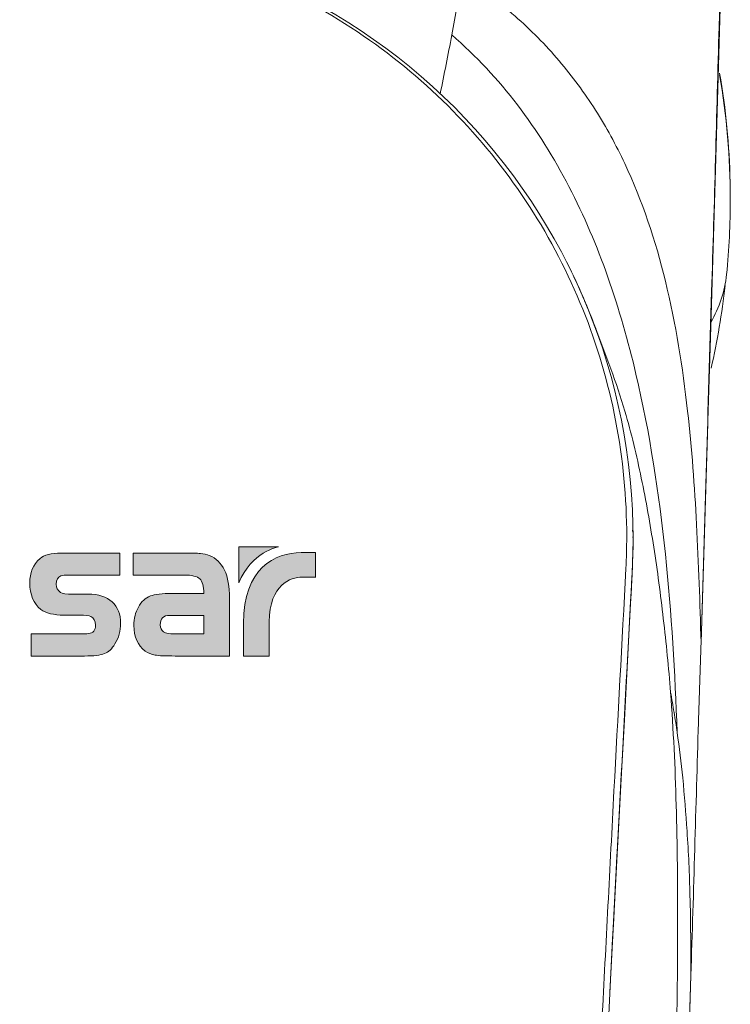
# Model space of a CAD drawing. Units: inches. Extents: x -1295 to 1505, y -1831 to 2129.
# Drawn here: x -661 to -637, y 1368 to 1401 of the extents above; entities that cross this region are included whole.
import ezdxf

# ---------------------------------------------------------------- set-up
doc = ezdxf.new("R2010")
doc.units = ezdxf.units.IN
doc.header["$MEASUREMENT"] = 0

# ---------------------------------------------------------------- blocks, each defined once
blk = doc.blocks.new('block 2663')
at = {"layer": 'Defpoints', "color": 7, "lineweight": 9}
blk.add_lwpolyline([(-640.562, 1383.41), (-640.558, 1383.513)], dxfattribs=at)
blk = doc.blocks.new('block 2664')
at = {"layer": 'Defpoints', "color": 7, "lineweight": 9}
blk.add_lwpolyline([(-640.558, 1383.513), (-640.555, 1383.692)], dxfattribs=at)
blk = doc.blocks.new('block 2665')
at = {"layer": 'Defpoints', "color": 7, "lineweight": 9}
blk.add_lwpolyline([(-638.615, 1369.34), (-638.615, 1369.335)], dxfattribs=at)
blk = doc.blocks.new('block 2666')
at = {"layer": 'Defpoints', "color": 7, "lineweight": 9}
blk.add_lwpolyline([(-640.555, 1384.078), (-640.555, 1384.026)], dxfattribs=at)
blk = doc.blocks.new('block 2667')
at = {"layer": 'Defpoints', "color": 7, "lineweight": 9}
blk.add_lwpolyline([(-640.558, 1384.274), (-640.555, 1384.236)], dxfattribs=at)
blk = doc.blocks.new('block 2668')
at = {"layer": 'Defpoints', "color": 7, "lineweight": 9}
blk.add_lwpolyline([(-640.555, 1384.078), (-640.558, 1384.026)], dxfattribs=at)
blk = doc.blocks.new('block 2686')
at = {"layer": 'Defpoints', "color": 7, "lineweight": 9}
blk.add_lwpolyline([(-638.615, 1369.34), (-639.283, 1347.35)], dxfattribs=at)
blk = doc.blocks.new('block 2689')
at = {"layer": 'Defpoints', "color": 7, "lineweight": 9}
blk.add_lwpolyline([(-638.273, 1380.497), (-638.112, 1385.83), (-637.949, 1391.099), (-637.793, 1396.369), (-637.527, 1405.276)], dxfattribs=at)
blk = doc.blocks.new('block 2690')
at = {"layer": 'Defpoints', "color": 7, "lineweight": 9}
blk.add_lwpolyline([(-639.283, 1347.349), (-638.8, 1363.283), (-638.615, 1369.335)], dxfattribs=at)
blk = doc.blocks.new('block 2692')
at = {"layer": 'Defpoints', "color": 7, "lineweight": 9}
blk.add_lwpolyline([(-640.568, 1383.311), (-640.562, 1383.41)], dxfattribs=at)
blk = doc.blocks.new('block 2696')
at = {"layer": 'Defpoints', "color": 7, "lineweight": 9}
blk.add_lwpolyline([(-640.584, 1382.869), (-641.331, 1368.777)], dxfattribs=at)
blk = doc.blocks.new('block 2697')
at = {"layer": 'Defpoints', "color": 7, "lineweight": 9}
blk.add_lwpolyline([(-640.971, 1375.551), (-641.14, 1372.442)], dxfattribs=at)
blk = doc.blocks.new('block 2700')
at = {"layer": 'Defpoints', "color": 7, "lineweight": 9}
blk.add_lwpolyline([(-641.14, 1372.442), (-641.331, 1368.777)], dxfattribs=at)
blk = doc.blocks.new('block 2702')
at = {"layer": 'Defpoints', "color": 7, "lineweight": 9}
blk.add_lwpolyline([(-640.587, 1382.759), (-640.58, 1382.91)], dxfattribs=at)
blk = doc.blocks.new('block 2704')
at = {"layer": 'Defpoints', "color": 7, "lineweight": 9}
blk.add_lwpolyline([(-640.58, 1382.91), (-640.574, 1383.065)], dxfattribs=at)
blk = doc.blocks.new('block 2705')
at = {"layer": 'Defpoints', "color": 7, "lineweight": 9}
blk.add_lwpolyline([(-640.574, 1383.065), (-640.568, 1383.213)], dxfattribs=at)
blk = doc.blocks.new('block 2706')
at = {"layer": 'Defpoints', "color": 7, "lineweight": 9}
blk.add_lwpolyline([(-640.568, 1383.213), (-640.568, 1383.311)], dxfattribs=at)
blk = doc.blocks.new('block 2709')
at = {"layer": 'Defpoints', "color": 7, "lineweight": 9}
blk.add_lwpolyline([(-640.686, 1380.971), (-640.846, 1377.915), (-640.971, 1375.551)], dxfattribs=at)
blk = doc.blocks.new('block 2712')
at = {"layer": 'Defpoints', "color": 7, "lineweight": 9}
blk.add_lwpolyline([(-640.574, 1384.274), (-640.568, 1384.236)], dxfattribs=at)
blk = doc.blocks.new('block 2717')
at = {"layer": 'Defpoints', "color": 7, "lineweight": 9}
blk.add_lwpolyline([(-640.611, 1382.327), (-640.603, 1382.516)], dxfattribs=at)
blk = doc.blocks.new('block 2718')
at = {"layer": 'Defpoints', "color": 7, "lineweight": 9}
blk.add_lwpolyline([(-640.603, 1382.516), (-640.587, 1382.759)], dxfattribs=at)
blk = doc.blocks.new('block 2720')
at = {"layer": 'Defpoints', "color": 7, "lineweight": 9}
blk.add_lwpolyline([(-640.611, 1382.384), (-640.611, 1382.327)], dxfattribs=at)
blk = doc.blocks.new('block 2725')
at = {"layer": 'Defpoints', "color": 7, "lineweight": 9}
blk.add_lwpolyline([(-640.611, 1382.327), (-640.657, 1381.471), (-640.686, 1380.971)], dxfattribs=at)
blk = doc.blocks.new('block 2749')
at = {"layer": 'Defpoints', "color": 7, "lineweight": 9}
blk.add_open_spline([(-639.297, 1378.833), (-639.252, 1378.608), (-639.216, 1378.385), (-639.179, 1378.161), (-639.141, 1377.935), (-639.104, 1377.711), (-639.074, 1377.49)], degree=3, knots=[0, 0, 0, 0, 1, 1, 1, 2, 2, 2, 2], dxfattribs=at)
blk = doc.blocks.new('block 2750')
at = {"layer": 'Defpoints', "color": 7, "lineweight": 9}
blk.add_open_spline([(-641.841, 1391.117), (-641.66, 1390.639), (-641.475, 1390.166), (-641.3, 1389.687), (-641.127, 1389.216), (-640.971, 1388.74), (-640.828, 1388.264)], degree=3, knots=[0, 0, 0, 0, 1, 1, 1, 2, 2, 2, 2], dxfattribs=at)
blk = doc.blocks.new('block 2751')
at = {"layer": 'Defpoints', "color": 7, "lineweight": 9}
blk.add_open_spline([(-640.828, 1388.264), (-640.611, 1387.523), (-640.434, 1386.773), (-640.277, 1386.02), (-640.12, 1385.254), (-639.983, 1384.478), (-639.861, 1383.705), (-639.736, 1382.91), (-639.631, 1382.11), (-639.539, 1381.306), (-639.44, 1380.483), (-639.362, 1379.657), (-639.297, 1378.833)], degree=3, knots=[0, 0, 0, 0, 1, 1, 1, 2, 2, 2, 3, 3, 3, 4, 4, 4, 4], dxfattribs=at)
blk = doc.blocks.new('block 2752')
at = {"layer": 'Defpoints', "color": 7, "lineweight": 9}
blk.add_open_spline([(-639.297, 1378.833), (-639.203, 1377.575), (-639.141, 1376.31), (-639.108, 1375.047), (-639.067, 1373.699), (-639.058, 1372.351), (-639.062, 1370.999), (-639.062, 1369.466), (-639.08, 1367.931), (-639.112, 1366.398), (-639.148, 1364.868), (-639.192, 1363.332), (-639.247, 1361.796), (-639.283, 1360.567), (-639.334, 1359.335), (-639.377, 1358.101), (-639.414, 1357.011), (-639.452, 1355.92), (-639.482, 1354.83), (-639.546, 1352.697), (-639.6, 1350.566), (-639.664, 1348.436)], degree=3, knots=[0, 0, 0, 0, 1, 1, 1, 2, 2, 2, 3, 3, 3, 4, 4, 4, 5, 5, 5, 6, 6, 6, 7, 7, 7, 7], dxfattribs=at)
blk = doc.blocks.new('block 2753')
at = {"layer": 'Defpoints', "color": 7, "lineweight": 9}
blk.add_open_spline([(-646.634, 1400.886), (-645.821, 1400.184), (-645.083, 1399.393), (-644.433, 1398.537), (-643.774, 1397.68), (-643.205, 1396.759), (-642.705, 1395.801), (-642.198, 1394.82), (-641.767, 1393.801), (-641.399, 1392.764), (-641.027, 1391.699), (-640.717, 1390.612), (-640.456, 1389.507)], degree=3, knots=[0, 0, 0, 0, 1, 1, 1, 2, 2, 2, 3, 3, 3, 4, 4, 4, 4], dxfattribs=at)
blk = doc.blocks.new('block 2754')
at = {"layer": 'Defpoints', "color": 7, "lineweight": 9}
blk.add_open_spline([(-638.615, 1369.34), (-638.615, 1370.232), (-638.621, 1371.121), (-638.645, 1372.014), (-638.663, 1372.737), (-638.695, 1373.458), (-638.744, 1374.176), (-638.781, 1374.774), (-638.832, 1375.37), (-638.887, 1375.961), (-638.944, 1376.473), (-639.005, 1376.984), (-639.074, 1377.49)], degree=3, knots=[0, 0, 0, 0, 1, 1, 1, 2, 2, 2, 3, 3, 3, 4, 4, 4, 4], dxfattribs=at)
blk = doc.blocks.new('block 2755')
at = {"layer": 'Defpoints', "color": 7, "lineweight": 9}
blk.add_open_spline([(-639.074, 1377.49), (-639.148, 1379.486), (-639.264, 1381.476), (-639.47, 1383.464), (-639.682, 1385.496), (-639.991, 1387.523), (-640.456, 1389.507)], degree=3, knots=[0, 0, 0, 0, 1, 1, 1, 2, 2, 2, 2], dxfattribs=at)
blk = doc.blocks.new('block 2756')
at = {"layer": 'Defpoints', "color": 7, "lineweight": 9}
blk.add_open_spline([(-638.726, 1388.27), (-638.584, 1387.008), (-638.49, 1385.733), (-638.425, 1384.466), (-638.354, 1383.146), (-638.309, 1381.827), (-638.273, 1380.505)], degree=3, knots=[0, 0, 0, 0, 1, 1, 1, 2, 2, 2, 2], dxfattribs=at)
blk = doc.blocks.new('block 2759')
at = {"layer": 'Defpoints', "color": 7, "lineweight": 9}
blk.add_open_spline([(-638.273, 1380.505), (-638.154, 1384.43), (-638.038, 1388.355), (-637.919, 1392.277), (-637.825, 1395.242), (-637.747, 1398.198), (-637.671, 1401.163), (-637.616, 1403.262), (-637.565, 1405.363), (-637.522, 1407.46), (-637.51, 1408.269), (-637.493, 1409.075), (-637.48, 1409.883), (-637.47, 1410.583), (-637.46, 1411.28), (-637.448, 1411.977), (-637.448, 1411.977), (-637.448, 1412.344), (-637.448, 1412.344), (-637.448, 1412.344), (-637.441, 1412.545), (-637.441, 1412.545), (-637.441, 1412.545), (-637.436, 1412.78), (-637.436, 1412.78)], degree=3, knots=[0, 0, 0, 0, 1, 1, 1, 2, 2, 2, 3, 3, 3, 4, 4, 4, 5, 5, 5, 6, 6, 6, 7, 7, 7, 8, 8, 8, 8], dxfattribs=at)
blk = doc.blocks.new('block 2760')
at = {"layer": 'Defpoints', "color": 7, "lineweight": 9}
blk.add_open_spline([(-638.726, 1388.27), (-638.887, 1389.736), (-639.123, 1391.194), (-639.47, 1392.628), (-639.801, 1393.981), (-640.244, 1395.316), (-640.834, 1396.575), (-641.127, 1397.192), (-641.448, 1397.791), (-641.815, 1398.368), (-642.186, 1398.944), (-642.591, 1399.497), (-643.034, 1400.017), (-643.489, 1400.552), (-643.986, 1401.057), (-644.512, 1401.52), (-645.071, 1402.008), (-645.667, 1402.455), (-646.287, 1402.858)], degree=3, knots=[0, 0, 0, 0, 1, 1, 1, 2, 2, 2, 3, 3, 3, 4, 4, 4, 5, 5, 5, 6, 6, 6, 6], dxfattribs=at)
blk = doc.blocks.new('block 2775')
at = {"layer": 'Defpoints', "color": 7, "lineweight": 9}
blk.add_open_spline([(-638.273, 1380.505), (-638.304, 1379.608), (-638.336, 1378.707), (-638.361, 1377.812), (-638.448, 1374.989), (-638.521, 1372.163), (-638.615, 1369.34)], degree=3, knots=[0, 0, 0, 0, 1, 1, 1, 2, 2, 2, 2], dxfattribs=at)
blk = doc.blocks.new('block 2782')
at = {"layer": 'Defpoints', "color": 7, "lineweight": 9}
blk.add_open_spline([(-681.346, 1384.049), (-681.346, 1385.353), (-681.222, 1386.667), (-680.967, 1387.952), (-680.721, 1389.228), (-680.354, 1390.483), (-679.861, 1391.689), (-679.378, 1392.887), (-678.785, 1394.045), (-678.079, 1395.128), (-677.377, 1396.215), (-676.574, 1397.234), (-675.676, 1398.165), (-674.777, 1399.107), (-673.781, 1399.963), (-672.711, 1400.716), (-671.62, 1401.487), (-670.448, 1402.148), (-669.222, 1402.689), (-668.593, 1402.967), (-667.953, 1403.209), (-667.302, 1403.425), (-666.639, 1403.642), (-665.966, 1403.819), (-665.285, 1403.967), (-663.897, 1404.262), (-662.47, 1404.416), (-661.057, 1404.416)], degree=3, knots=[0, 0, 0, 0, 1, 1, 1, 2, 2, 2, 3, 3, 3, 4, 4, 4, 5, 5, 5, 6, 6, 6, 7, 7, 7, 8, 8, 8, 9, 9, 9, 9], dxfattribs=at)
blk = doc.blocks.new('block 2793')
at = {"layer": 'Defpoints', "color": 7, "lineweight": 9}
blk.add_open_spline([(-640.793, 1382.987), (-640.928, 1380.503), (-641.062, 1378.013), (-641.194, 1375.53), (-641.331, 1372.961), (-641.46, 1370.389), (-641.598, 1367.817), (-641.598, 1367.817), (-641.617, 1367.439), (-641.617, 1367.439), (-641.617, 1367.439), (-641.79, 1364.234), (-641.79, 1364.234), (-641.906, 1361.988), (-642.026, 1359.74), (-642.144, 1357.495), (-642.504, 1350.713), (-642.864, 1343.929), (-643.225, 1337.147)], degree=3, knots=[0, 0, 0, 0, 1, 1, 1, 2, 2, 2, 3, 3, 3, 4, 4, 4, 5, 5, 5, 6, 6, 6, 6], dxfattribs=at)
blk = doc.blocks.new('block 2800')
at = {"layer": 'Defpoints', "color": 7, "lineweight": 9}
blk.add_open_spline([(-661.057, 1404.416), (-659.636, 1404.416), (-658.209, 1404.262), (-656.826, 1403.967), (-656.143, 1403.819), (-655.468, 1403.642), (-654.804, 1403.425), (-654.153, 1403.209), (-653.514, 1402.967), (-652.886, 1402.689), (-651.658, 1402.148), (-650.494, 1401.487), (-649.396, 1400.716), (-648.328, 1399.963), (-647.33, 1399.107), (-646.429, 1398.165), (-645.533, 1397.234), (-644.73, 1396.215), (-644.026, 1395.128), (-643.323, 1394.045), (-642.727, 1392.887), (-642.243, 1391.689), (-641.755, 1390.483), (-641.387, 1389.228), (-641.14, 1387.952), (-640.891, 1386.667), (-640.767, 1385.353), (-640.767, 1384.049)], degree=3, knots=[0, 0, 0, 0, 1, 1, 1, 2, 2, 2, 3, 3, 3, 4, 4, 4, 5, 5, 5, 6, 6, 6, 7, 7, 7, 8, 8, 8, 9, 9, 9, 9], dxfattribs=at)
blk = doc.blocks.new('block 2805')
at = {"layer": 'Defpoints', "color": 7, "lineweight": 9}
blk.add_open_spline([(-640.611, 1382.333), (-640.742, 1379.95), (-640.869, 1377.563), (-640.996, 1375.182), (-641.127, 1372.723), (-641.258, 1370.262), (-641.381, 1367.803)], degree=3, knots=[0, 0, 0, 0, 1, 1, 1, 2, 2, 2, 2], dxfattribs=at)
blk = doc.blocks.new('block 2806')
at = {"layer": 'Defpoints', "color": 7, "lineweight": 9}
blk.add_lwpolyline([(-640.587, 1382.798), (-640.611, 1382.384)], dxfattribs=at)
blk = doc.blocks.new('block 2848')
at = {"layer": 'Defpoints', "color": 7, "lineweight": 9}
blk.add_open_spline([(-638.273, 1380.493), (-638.273, 1380.499), (-638.273, 1380.503), (-638.273, 1380.503)], degree=3, dxfattribs=at)
blk = doc.blocks.new('block 2856')
at = {"layer": 'Defpoints', "color": 7, "lineweight": 9}
blk.add_open_spline([(-641.759, 1390.9), (-641.778, 1390.944), (-641.795, 1390.989), (-641.808, 1391.038), (-641.821, 1391.067), (-641.826, 1391.088), (-641.841, 1391.117)], degree=3, knots=[0, 0, 0, 0, 1, 1, 1, 2, 2, 2, 2], dxfattribs=at)
blk = doc.blocks.new('block 2857')
at = {"layer": 'Defpoints', "color": 7, "lineweight": 9}
blk.add_open_spline([(-642.292, 1392.237), (-642.315, 1392.286), (-642.337, 1392.333), (-642.356, 1392.379), (-642.492, 1392.682), (-642.638, 1392.984), (-642.788, 1393.28)], degree=3, knots=[0, 0, 0, 0, 1, 1, 1, 2, 2, 2, 2], dxfattribs=at)
blk = doc.blocks.new('block 2859')
at = {"layer": 'Defpoints', "color": 7, "lineweight": 9}
blk.add_open_spline([(-642.218, 1392.063), (-642.243, 1392.12), (-642.267, 1392.177), (-642.292, 1392.237)], degree=3, dxfattribs=at)
blk = doc.blocks.new('block 2862')
at = {"layer": 'Defpoints', "color": 7, "lineweight": 9}
blk.add_open_spline([(-640.584, 1382.89), (-640.574, 1383.099), (-640.568, 1383.304), (-640.562, 1383.513)], degree=3, dxfattribs=at)
blk = doc.blocks.new('block 2863')
at = {"layer": 'Defpoints', "color": 7, "lineweight": 9}
blk.add_open_spline([(-642.178, 1391.97), (-642.19, 1392.002), (-642.206, 1392.03), (-642.218, 1392.063)], degree=3, dxfattribs=at)
blk = doc.blocks.new('block 2864')
at = {"layer": 'Defpoints', "color": 7, "lineweight": 9}
blk.add_open_spline([(-640.555, 1383.941), (-640.546, 1389.381), (-642.702, 1394.606), (-646.548, 1398.459), (-650.393, 1402.309), (-655.611, 1404.471), (-661.057, 1404.471), (-666.495, 1404.471), (-671.715, 1402.309), (-675.558, 1398.456), (-679.405, 1394.602), (-681.561, 1389.381), (-681.549, 1383.941)], degree=3, knots=[0, 0, 0, 0, 1, 1, 1, 2, 2, 2, 3, 3, 3, 4, 4, 4, 4], dxfattribs=at)
blk = doc.blocks.new('block 2876')
at = {"layer": 'Defpoints', "color": 7, "lineweight": 9}
blk.add_open_spline([(-637.948, 1391.243), (-637.659, 1391.735), (-637.474, 1392.282), (-637.416, 1392.853)], degree=3, dxfattribs=at)
blk = doc.blocks.new('block 2895')
at = {"layer": 'Defpoints', "color": 7, "lineweight": 9}
blk.add_open_spline([(-640.793, 1382.987), (-640.779, 1383.339), (-640.767, 1383.695), (-640.767, 1384.049)], degree=3, dxfattribs=at)
blk = doc.blocks.new('block 2899')
at = {"layer": 'Defpoints', "color": 7, "lineweight": 9}
blk.add_open_spline([(-640.562, 1383.513), (-640.558, 1383.574), (-640.558, 1383.634), (-640.555, 1383.697)], degree=3, dxfattribs=at)
blk = doc.blocks.new('block 2900')
at = {"layer": 'Defpoints', "color": 7, "lineweight": 9}
blk.add_open_spline([(-640.555, 1383.697), (-640.555, 1383.778), (-640.555, 1383.86), (-640.555, 1383.943)], degree=3, dxfattribs=at)
blk = doc.blocks.new('block 2901')
at = {"layer": 'Defpoints', "color": 7, "lineweight": 9}
blk.add_open_spline([(-640.555, 1383.943), (-640.555, 1383.97), (-640.555, 1384), (-640.555, 1384.026)], degree=3, dxfattribs=at)
blk = doc.blocks.new('block 2902')
at = {"layer": 'Defpoints', "color": 7, "lineweight": 9}
blk.add_open_spline([(-640.584, 1382.869), (-640.568, 1383.226), (-640.555, 1383.583), (-640.555, 1383.941)], degree=3, dxfattribs=at)
blk = doc.blocks.new('block 2903')
at = {"layer": 'Defpoints', "color": 7, "lineweight": 9}
blk.add_open_spline([(-640.555, 1384.078), (-640.555, 1384.131), (-640.555, 1384.183), (-640.555, 1384.236)], degree=3, dxfattribs=at)
blk = doc.blocks.new('block 2907')
at = {"layer": 'Defpoints', "color": 7, "lineweight": 9}
blk.add_open_spline([(-641.841, 1391.117), (-641.944, 1391.406), (-642.057, 1391.689), (-642.178, 1391.97)], degree=3, dxfattribs=at)
blk = doc.blocks.new('block 2912')
at = {"layer": 'Defpoints', "color": 7, "lineweight": 9}
blk.add_open_spline([(-637.298, 1395.947), (-637.323, 1397.173), (-637.441, 1398.395), (-637.653, 1399.61)], degree=3, dxfattribs=at)
blk = doc.blocks.new('block 2913')
at = {"layer": 'Defpoints', "color": 7, "lineweight": 9}
blk.add_open_spline([(-637.293, 1395.386), (-637.293, 1396.783), (-637.416, 1398.177), (-637.653, 1399.552)], degree=3, dxfattribs=at)
blk = doc.blocks.new('block 2915')
at = {"layer": 'Defpoints', "color": 7, "lineweight": 9}
blk.add_open_spline([(-637.937, 1389.704), (-637.73, 1390.617), (-637.571, 1391.544), (-637.464, 1392.48)], degree=3, dxfattribs=at)
blk = doc.blocks.new('block 2916')
at = {"layer": 'Defpoints', "color": 7, "lineweight": 9}
blk.add_open_spline([(-637.416, 1392.853), (-637.336, 1393.695), (-637.293, 1394.538), (-637.293, 1395.386)], degree=3, dxfattribs=at)
blk = doc.blocks.new('block 2919')
at = {"layer": 'Defpoints', "color": 7, "lineweight": 9}
blk.add_open_spline([(-646.634, 1400.886), (-646.511, 1401.542), (-646.398, 1402.199), (-646.287, 1402.858)], degree=3, dxfattribs=at)
blk = doc.blocks.new('block 2920')
at = {"layer": 'Defpoints', "color": 7, "lineweight": 9}
blk.add_open_spline([(-647.023, 1398.915), (-646.889, 1399.57), (-646.758, 1400.226), (-646.634, 1400.886)], degree=3, dxfattribs=at)
blk = doc.blocks.new('block 2936')
at = {"layer": 'Defpoints', "lineweight": 0}
blk.add_open_spline([(-657.765, 1383.504), (-657.765, 1383.504), (-657.765, 1382.766), (-657.765, 1382.766), (-657.765, 1382.766), (-659.417, 1382.766), (-659.417, 1382.766), (-659.594, 1382.766), (-659.702, 1382.755), (-659.75, 1382.737), (-659.849, 1382.698), (-659.9, 1382.607), (-659.9, 1382.46), (-659.9, 1382.341), (-659.853, 1382.247), (-659.755, 1382.178), (-659.702, 1382.144), (-659.565, 1382.125), (-659.337, 1382.125), (-659.337, 1382.125), (-658.829, 1382.125), (-658.829, 1382.125), (-658.485, 1382.125), (-658.218, 1382.04), (-658.025, 1381.869), (-657.836, 1381.698), (-657.743, 1381.456), (-657.743, 1381.143), (-657.743, 1380.891), (-657.805, 1380.661), (-657.932, 1380.455), (-658.03, 1380.29), (-658.144, 1380.184), (-658.279, 1380.131), (-658.415, 1380.078), (-658.644, 1380.051), (-658.956, 1380.051), (-658.956, 1380.051), (-660.743, 1380.051), (-660.743, 1380.051), (-660.743, 1380.051), (-660.743, 1380.79), (-660.743, 1380.79), (-660.743, 1380.79), (-659.205, 1380.79), (-659.205, 1380.79), (-659.005, 1380.79), (-658.876, 1380.791), (-658.815, 1380.801), (-658.661, 1380.82), (-658.585, 1380.914), (-658.585, 1381.084), (-658.585, 1381.226), (-658.637, 1381.323), (-658.738, 1381.374), (-658.796, 1381.406), (-658.92, 1381.422), (-659.115, 1381.422), (-659.115, 1381.422), (-659.637, 1381.422), (-659.637, 1381.422), (-659.991, 1381.422), (-660.251, 1381.487), (-660.414, 1381.615), (-660.664, 1381.812), (-660.788, 1382.107), (-660.788, 1382.497), (-660.788, 1382.845), (-660.675, 1383.118), (-660.444, 1383.323), (-660.308, 1383.445), (-660.073, 1383.504), (-659.731, 1383.504), (-659.731, 1383.504), (-657.765, 1383.504), (-657.765, 1383.504)], degree=3, knots=[0, 0, 0, 0, 1, 1, 1, 2, 2, 2, 3, 3, 3, 4, 4, 4, 5, 5, 5, 6, 6, 6, 7, 7, 7, 8, 8, 8, 9, 9, 9, 10, 10, 10, 11, 11, 11, 12, 12, 12, 13, 13, 13, 14, 14, 14, 15, 15, 15, 16, 16, 16, 17, 17, 17, 18, 18, 18, 19, 19, 19, 20, 20, 20, 21, 21, 21, 22, 22, 22, 23, 23, 23, 24, 24, 24, 25, 25, 25, 25], dxfattribs=at)
blk = doc.blocks.new('block 2937')
at = {"layer": 'Defpoints', "lineweight": 0}
blk.add_open_spline([(-657.765, 1383.504), (-657.765, 1383.504), (-657.765, 1382.766), (-657.765, 1382.766), (-657.765, 1382.766), (-659.417, 1382.766), (-659.417, 1382.766), (-659.594, 1382.766), (-659.702, 1382.755), (-659.75, 1382.737), (-659.849, 1382.698), (-659.9, 1382.607), (-659.9, 1382.46), (-659.9, 1382.341), (-659.853, 1382.247), (-659.755, 1382.178), (-659.702, 1382.144), (-659.565, 1382.125), (-659.337, 1382.125), (-659.337, 1382.125), (-658.829, 1382.125), (-658.829, 1382.125), (-658.485, 1382.125), (-658.218, 1382.04), (-658.025, 1381.869), (-657.836, 1381.698), (-657.743, 1381.456), (-657.743, 1381.143), (-657.743, 1380.891), (-657.805, 1380.661), (-657.932, 1380.455), (-658.03, 1380.29), (-658.144, 1380.184), (-658.279, 1380.131), (-658.415, 1380.078), (-658.644, 1380.051), (-658.956, 1380.051), (-658.956, 1380.051), (-660.743, 1380.051), (-660.743, 1380.051), (-660.743, 1380.051), (-660.743, 1380.79), (-660.743, 1380.79), (-660.743, 1380.79), (-659.205, 1380.79), (-659.205, 1380.79), (-659.005, 1380.79), (-658.876, 1380.791), (-658.815, 1380.801), (-658.661, 1380.82), (-658.585, 1380.914), (-658.585, 1381.084), (-658.585, 1381.226), (-658.637, 1381.323), (-658.738, 1381.374), (-658.796, 1381.406), (-658.92, 1381.422), (-659.115, 1381.422), (-659.115, 1381.422), (-659.637, 1381.422), (-659.637, 1381.422), (-659.991, 1381.422), (-660.251, 1381.487), (-660.414, 1381.615), (-660.664, 1381.812), (-660.788, 1382.107), (-660.788, 1382.497), (-660.788, 1382.845), (-660.675, 1383.118), (-660.444, 1383.323), (-660.308, 1383.445), (-660.073, 1383.504), (-659.731, 1383.504), (-659.731, 1383.504), (-657.765, 1383.504), (-657.765, 1383.504)], degree=3, knots=[0, 0, 0, 0, 1, 1, 1, 2, 2, 2, 3, 3, 3, 4, 4, 4, 5, 5, 5, 6, 6, 6, 7, 7, 7, 8, 8, 8, 9, 9, 9, 10, 10, 10, 11, 11, 11, 12, 12, 12, 13, 13, 13, 14, 14, 14, 15, 15, 15, 16, 16, 16, 17, 17, 17, 18, 18, 18, 19, 19, 19, 20, 20, 20, 21, 21, 21, 22, 22, 22, 23, 23, 23, 24, 24, 24, 25, 25, 25, 25], dxfattribs=at)
blk = doc.blocks.new('block 2938')
at = {"layer": 'Defpoints'}
h = blk.add_hatch(color=7, dxfattribs=at)
h.dxf.hatch_style = 2
edge = h.paths.add_edge_path()
edge.add_spline(control_points=[(-657.765, 1383.504), (-657.765, 1383.504), (-657.765, 1382.766), (-657.765, 1382.766), (-657.765, 1382.766), (-659.417, 1382.766), (-659.417, 1382.766), (-659.594, 1382.766), (-659.702, 1382.755), (-659.75, 1382.737), (-659.849, 1382.698), (-659.9, 1382.607), (-659.9, 1382.46), (-659.9, 1382.341), (-659.853, 1382.247), (-659.755, 1382.178), (-659.702, 1382.144), (-659.565, 1382.125), (-659.337, 1382.125), (-659.337, 1382.125), (-658.829, 1382.125), (-658.829, 1382.125), (-658.485, 1382.125), (-658.218, 1382.04), (-658.025, 1381.869), (-657.836, 1381.698), (-657.743, 1381.456), (-657.743, 1381.143), (-657.743, 1380.891), (-657.805, 1380.661), (-657.932, 1380.455), (-658.03, 1380.29), (-658.144, 1380.184), (-658.279, 1380.131), (-658.415, 1380.078), (-658.644, 1380.051), (-658.956, 1380.051), (-658.956, 1380.051), (-660.743, 1380.051), (-660.743, 1380.051), (-660.743, 1380.051), (-660.743, 1380.79), (-660.743, 1380.79), (-660.743, 1380.79), (-659.205, 1380.79), (-659.205, 1380.79), (-659.005, 1380.79), (-658.876, 1380.791), (-658.815, 1380.801), (-658.661, 1380.82), (-658.585, 1380.914), (-658.585, 1381.084), (-658.585, 1381.226), (-658.637, 1381.323), (-658.738, 1381.374), (-658.796, 1381.406), (-658.92, 1381.422), (-659.115, 1381.422), (-659.115, 1381.422), (-659.637, 1381.422), (-659.637, 1381.422), (-659.991, 1381.422), (-660.251, 1381.487), (-660.414, 1381.615), (-660.664, 1381.812), (-660.788, 1382.107), (-660.788, 1382.497), (-660.788, 1382.845), (-660.675, 1383.118), (-660.444, 1383.323), (-660.308, 1383.445), (-660.073, 1383.504), (-659.731, 1383.504), (-659.731, 1383.504), (-657.765, 1383.504), (-657.765, 1383.504)], knot_values=[0, 0, 0, 0, 1, 1, 1, 2, 2, 2, 3, 3, 3, 4, 4, 4, 5, 5, 5, 6, 6, 6, 7, 7, 7, 8, 8, 8, 9, 9, 9, 10, 10, 10, 11, 11, 11, 12, 12, 12, 13, 13, 13, 14, 14, 14, 15, 15, 15, 16, 16, 16, 17, 17, 17, 18, 18, 18, 19, 19, 19, 20, 20, 20, 21, 21, 21, 22, 22, 22, 23, 23, 23, 24, 24, 24, 25, 25, 25, 25], degree=3, periodic=1)
at = {"layer": 'Defpoints', "lineweight": 0}
blk.add_open_spline([(-657.765, 1383.504), (-657.765, 1383.504), (-657.765, 1382.766), (-657.765, 1382.766), (-657.765, 1382.766), (-659.417, 1382.766), (-659.417, 1382.766), (-659.594, 1382.766), (-659.702, 1382.755), (-659.75, 1382.737), (-659.849, 1382.698), (-659.9, 1382.607), (-659.9, 1382.46), (-659.9, 1382.341), (-659.853, 1382.247), (-659.755, 1382.178), (-659.702, 1382.144), (-659.565, 1382.125), (-659.337, 1382.125), (-659.337, 1382.125), (-658.829, 1382.125), (-658.829, 1382.125), (-658.485, 1382.125), (-658.218, 1382.04), (-658.025, 1381.869), (-657.836, 1381.698), (-657.743, 1381.456), (-657.743, 1381.143), (-657.743, 1380.891), (-657.805, 1380.661), (-657.932, 1380.455), (-658.03, 1380.29), (-658.144, 1380.184), (-658.279, 1380.131), (-658.415, 1380.078), (-658.644, 1380.051), (-658.956, 1380.051), (-658.956, 1380.051), (-660.743, 1380.051), (-660.743, 1380.051), (-660.743, 1380.051), (-660.743, 1380.79), (-660.743, 1380.79), (-660.743, 1380.79), (-659.205, 1380.79), (-659.205, 1380.79), (-659.005, 1380.79), (-658.876, 1380.791), (-658.815, 1380.801), (-658.661, 1380.82), (-658.585, 1380.914), (-658.585, 1381.084), (-658.585, 1381.226), (-658.637, 1381.323), (-658.738, 1381.374), (-658.796, 1381.406), (-658.92, 1381.422), (-659.115, 1381.422), (-659.115, 1381.422), (-659.637, 1381.422), (-659.637, 1381.422), (-659.991, 1381.422), (-660.251, 1381.487), (-660.414, 1381.615), (-660.664, 1381.812), (-660.788, 1382.107), (-660.788, 1382.497), (-660.788, 1382.845), (-660.675, 1383.118), (-660.444, 1383.323), (-660.308, 1383.445), (-660.073, 1383.504), (-659.731, 1383.504), (-659.731, 1383.504), (-657.765, 1383.504), (-657.765, 1383.504)], degree=3, knots=[0, 0, 0, 0, 1, 1, 1, 2, 2, 2, 3, 3, 3, 4, 4, 4, 5, 5, 5, 6, 6, 6, 7, 7, 7, 8, 8, 8, 9, 9, 9, 10, 10, 10, 11, 11, 11, 12, 12, 12, 13, 13, 13, 14, 14, 14, 15, 15, 15, 16, 16, 16, 17, 17, 17, 18, 18, 18, 19, 19, 19, 20, 20, 20, 21, 21, 21, 22, 22, 22, 23, 23, 23, 24, 24, 24, 25, 25, 25, 25], dxfattribs=at)
blk = doc.blocks.new('block 2939')
at = {"layer": 'Defpoints', "lineweight": 0}
blk.add_open_spline([(-654.949, 1382.149), (-654.949, 1382.393), (-654.993, 1382.554), (-655.084, 1382.638), (-655.173, 1382.721), (-655.346, 1382.766), (-655.607, 1382.766), (-655.607, 1382.766), (-657.316, 1382.766), (-657.316, 1382.766), (-657.316, 1382.766), (-657.316, 1383.504), (-657.316, 1383.504), (-657.316, 1383.504), (-655.611, 1383.504), (-655.611, 1383.504), (-655.35, 1383.504), (-655.167, 1383.5), (-655.067, 1383.492), (-654.949, 1383.475), (-654.849, 1383.453), (-654.768, 1383.422), (-654.313, 1383.239), (-654.088, 1382.766), (-654.088, 1381.999), (-654.088, 1381.999), (-654.088, 1380.051), (-654.088, 1380.051), (-654.088, 1380.051), (-655.907, 1380.051), (-655.907, 1380.051), (-656.232, 1380.051), (-656.46, 1380.059), (-656.584, 1380.082), (-656.707, 1380.104), (-656.82, 1380.147), (-656.914, 1380.218), (-657.169, 1380.407), (-657.297, 1380.694), (-657.297, 1381.074), (-657.297, 1381.308), (-657.245, 1381.516), (-657.145, 1381.694), (-657.043, 1381.877), (-656.91, 1381.999), (-656.743, 1382.065), (-656.596, 1382.123), (-656.35, 1382.149), (-656.006, 1382.149), (-656.006, 1382.149), (-654.949, 1382.149), (-654.949, 1382.149)], degree=3, knots=[0, 0, 0, 0, 1, 1, 1, 2, 2, 2, 3, 3, 3, 4, 4, 4, 5, 5, 5, 6, 6, 6, 7, 7, 7, 8, 8, 8, 9, 9, 9, 10, 10, 10, 11, 11, 11, 12, 12, 12, 13, 13, 13, 14, 14, 14, 15, 15, 15, 16, 16, 16, 17, 17, 17, 17], dxfattribs=at)
blk = doc.blocks.new('block 2940')
at = {"layer": 'Defpoints', "lineweight": 0}
blk.add_open_spline([(-654.949, 1381.411), (-654.949, 1381.411), (-656.091, 1381.411), (-656.091, 1381.411), (-656.308, 1381.415), (-656.414, 1381.311), (-656.414, 1381.096), (-656.414, 1380.891), (-656.259, 1380.79), (-655.948, 1380.79), (-655.948, 1380.79), (-654.949, 1380.79), (-654.949, 1380.79), (-654.949, 1380.79), (-654.949, 1381.411), (-654.949, 1381.411)], degree=3, knots=[0, 0, 0, 0, 1, 1, 1, 2, 2, 2, 3, 3, 3, 4, 4, 4, 5, 5, 5, 5], dxfattribs=at)
blk = doc.blocks.new('block 2941')
at = {"layer": 'Defpoints', "lineweight": 0}
blk.add_open_spline([(-654.949, 1382.149), (-654.949, 1382.393), (-654.993, 1382.554), (-655.084, 1382.638), (-655.173, 1382.721), (-655.346, 1382.766), (-655.607, 1382.766), (-655.607, 1382.766), (-657.316, 1382.766), (-657.316, 1382.766), (-657.316, 1382.766), (-657.316, 1383.504), (-657.316, 1383.504), (-657.316, 1383.504), (-655.611, 1383.504), (-655.611, 1383.504), (-655.35, 1383.504), (-655.167, 1383.5), (-655.067, 1383.492), (-654.949, 1383.475), (-654.849, 1383.453), (-654.768, 1383.422), (-654.313, 1383.239), (-654.088, 1382.766), (-654.088, 1381.999), (-654.088, 1381.999), (-654.088, 1380.051), (-654.088, 1380.051), (-654.088, 1380.051), (-655.907, 1380.051), (-655.907, 1380.051), (-656.232, 1380.051), (-656.46, 1380.059), (-656.584, 1380.082), (-656.707, 1380.104), (-656.82, 1380.147), (-656.914, 1380.218), (-657.169, 1380.407), (-657.297, 1380.694), (-657.297, 1381.074), (-657.297, 1381.308), (-657.245, 1381.516), (-657.145, 1381.694), (-657.043, 1381.877), (-656.91, 1381.999), (-656.743, 1382.065), (-656.596, 1382.123), (-656.35, 1382.149), (-656.006, 1382.149), (-656.006, 1382.149), (-654.949, 1382.149), (-654.949, 1382.149)], degree=3, knots=[0, 0, 0, 0, 1, 1, 1, 2, 2, 2, 3, 3, 3, 4, 4, 4, 5, 5, 5, 6, 6, 6, 7, 7, 7, 8, 8, 8, 9, 9, 9, 10, 10, 10, 11, 11, 11, 12, 12, 12, 13, 13, 13, 14, 14, 14, 15, 15, 15, 16, 16, 16, 17, 17, 17, 17], dxfattribs=at)
blk = doc.blocks.new('block 2942')
at = {"layer": 'Defpoints', "lineweight": 0}
blk.add_open_spline([(-654.949, 1381.411), (-654.949, 1381.411), (-656.091, 1381.411), (-656.091, 1381.411), (-656.308, 1381.415), (-656.414, 1381.311), (-656.414, 1381.096), (-656.414, 1380.891), (-656.259, 1380.79), (-655.948, 1380.79), (-655.948, 1380.79), (-654.949, 1380.79), (-654.949, 1380.79), (-654.949, 1380.79), (-654.949, 1381.411), (-654.949, 1381.411)], degree=3, knots=[0, 0, 0, 0, 1, 1, 1, 2, 2, 2, 3, 3, 3, 4, 4, 4, 5, 5, 5, 5], dxfattribs=at)
blk = doc.blocks.new('block 2943')
at = {"layer": 'Defpoints'}
h = blk.add_hatch(color=7, dxfattribs=at)
h.dxf.hatch_style = 2
edge = h.paths.add_edge_path()
edge.add_spline(control_points=[(-654.949, 1382.149), (-654.949, 1382.393), (-654.993, 1382.554), (-655.084, 1382.638), (-655.173, 1382.721), (-655.346, 1382.766), (-655.607, 1382.766), (-655.607, 1382.766), (-657.316, 1382.766), (-657.316, 1382.766), (-657.316, 1382.766), (-657.316, 1383.504), (-657.316, 1383.504), (-657.316, 1383.504), (-655.611, 1383.504), (-655.611, 1383.504), (-655.35, 1383.504), (-655.167, 1383.5), (-655.067, 1383.492), (-654.949, 1383.475), (-654.849, 1383.453), (-654.768, 1383.422), (-654.313, 1383.239), (-654.088, 1382.766), (-654.088, 1381.999), (-654.088, 1381.999), (-654.088, 1380.051), (-654.088, 1380.051), (-654.088, 1380.051), (-655.907, 1380.051), (-655.907, 1380.051), (-656.232, 1380.051), (-656.46, 1380.059), (-656.584, 1380.082), (-656.707, 1380.104), (-656.82, 1380.147), (-656.914, 1380.218), (-657.169, 1380.407), (-657.297, 1380.694), (-657.297, 1381.074), (-657.297, 1381.308), (-657.245, 1381.516), (-657.145, 1381.694), (-657.043, 1381.877), (-656.91, 1381.999), (-656.743, 1382.065), (-656.596, 1382.123), (-656.35, 1382.149), (-656.006, 1382.149), (-656.006, 1382.149), (-654.949, 1382.149), (-654.949, 1382.149)], knot_values=[0, 0, 0, 0, 1, 1, 1, 2, 2, 2, 3, 3, 3, 4, 4, 4, 5, 5, 5, 6, 6, 6, 7, 7, 7, 8, 8, 8, 9, 9, 9, 10, 10, 10, 11, 11, 11, 12, 12, 12, 13, 13, 13, 14, 14, 14, 15, 15, 15, 16, 16, 16, 17, 17, 17, 17], degree=3, periodic=1)
edge = h.paths.add_edge_path()
edge.add_spline(control_points=[(-654.949, 1381.411), (-654.949, 1381.411), (-656.091, 1381.411), (-656.091, 1381.411), (-656.308, 1381.415), (-656.414, 1381.311), (-656.414, 1381.096), (-656.414, 1380.891), (-656.259, 1380.79), (-655.948, 1380.79), (-655.948, 1380.79), (-654.949, 1380.79), (-654.949, 1380.79), (-654.949, 1380.79), (-654.949, 1381.411), (-654.949, 1381.411)], knot_values=[0, 0, 0, 0, 1, 1, 1, 2, 2, 2, 3, 3, 3, 4, 4, 4, 5, 5, 5, 5], degree=3, periodic=1)
at = {"layer": 'Defpoints', "lineweight": 0}
for points, knots in [([(-654.949, 1382.149), (-654.949, 1382.393), (-654.993, 1382.554), (-655.084, 1382.638), (-655.173, 1382.721), (-655.346, 1382.766), (-655.607, 1382.766), (-655.607, 1382.766), (-657.316, 1382.766), (-657.316, 1382.766), (-657.316, 1382.766), (-657.316, 1383.504), (-657.316, 1383.504), (-657.316, 1383.504), (-655.611, 1383.504), (-655.611, 1383.504), (-655.35, 1383.504), (-655.167, 1383.5), (-655.067, 1383.492), (-654.949, 1383.475), (-654.849, 1383.453), (-654.768, 1383.422), (-654.313, 1383.239), (-654.088, 1382.766), (-654.088, 1381.999), (-654.088, 1381.999), (-654.088, 1380.051), (-654.088, 1380.051), (-654.088, 1380.051), (-655.907, 1380.051), (-655.907, 1380.051), (-656.232, 1380.051), (-656.46, 1380.059), (-656.584, 1380.082), (-656.707, 1380.104), (-656.82, 1380.147), (-656.914, 1380.218), (-657.169, 1380.407), (-657.297, 1380.694), (-657.297, 1381.074), (-657.297, 1381.308), (-657.245, 1381.516), (-657.145, 1381.694), (-657.043, 1381.877), (-656.91, 1381.999), (-656.743, 1382.065), (-656.596, 1382.123), (-656.35, 1382.149), (-656.006, 1382.149), (-656.006, 1382.149), (-654.949, 1382.149), (-654.949, 1382.149)], [0, 0, 0, 0, 1, 1, 1, 2, 2, 2, 3, 3, 3, 4, 4, 4, 5, 5, 5, 6, 6, 6, 7, 7, 7, 8, 8, 8, 9, 9, 9, 10, 10, 10, 11, 11, 11, 12, 12, 12, 13, 13, 13, 14, 14, 14, 15, 15, 15, 16, 16, 16, 17, 17, 17, 17]), ([(-654.949, 1381.411), (-654.949, 1381.411), (-656.091, 1381.411), (-656.091, 1381.411), (-656.308, 1381.415), (-656.414, 1381.311), (-656.414, 1381.096), (-656.414, 1380.891), (-656.259, 1380.79), (-655.948, 1380.79), (-655.948, 1380.79), (-654.949, 1380.79), (-654.949, 1380.79), (-654.949, 1380.79), (-654.949, 1381.411), (-654.949, 1381.411)], [0, 0, 0, 0, 1, 1, 1, 2, 2, 2, 3, 3, 3, 4, 4, 4, 5, 5, 5, 5])]:
    blk.add_open_spline(points, degree=3, knots=knots, dxfattribs=at)
blk = doc.blocks.new('block 2944')
at = {"layer": 'Defpoints', "lineweight": 0}
blk.add_open_spline([(-653.777, 1382.501), (-653.777, 1382.501), (-653.777, 1383.713), (-653.777, 1383.713), (-653.777, 1383.713), (-652.449, 1383.713), (-652.449, 1383.713), (-652.449, 1383.713), (-653.368, 1383.54), (-653.777, 1382.501)], degree=3, knots=[0, 0, 0, 0, 1, 1, 1, 2, 2, 2, 3, 3, 3, 3], dxfattribs=at)
blk = doc.blocks.new('block 2945')
at = {"layer": 'Defpoints', "lineweight": 0}
blk.add_open_spline([(-653.777, 1382.501), (-653.777, 1382.501), (-653.777, 1383.713), (-653.777, 1383.713), (-653.777, 1383.713), (-652.449, 1383.713), (-652.449, 1383.713), (-652.449, 1383.713), (-653.368, 1383.54), (-653.777, 1382.501)], degree=3, knots=[0, 0, 0, 0, 1, 1, 1, 2, 2, 2, 3, 3, 3, 3], dxfattribs=at)
blk = doc.blocks.new('block 2946')
at = {"layer": 'Defpoints'}
h = blk.add_hatch(color=7, dxfattribs=at)
h.dxf.hatch_style = 2
edge = h.paths.add_edge_path()
edge.add_spline(control_points=[(-653.777, 1382.501), (-653.777, 1382.501), (-653.777, 1383.713), (-653.777, 1383.713), (-653.777, 1383.713), (-652.449, 1383.713), (-652.449, 1383.713), (-652.449, 1383.713), (-653.368, 1383.54), (-653.777, 1382.501)], knot_values=[0, 0, 0, 0, 1, 1, 1, 2, 2, 2, 3, 3, 3, 3], degree=3, periodic=1)
at = {"layer": 'Defpoints', "lineweight": 0}
blk.add_open_spline([(-653.777, 1382.501), (-653.777, 1382.501), (-653.777, 1383.713), (-653.777, 1383.713), (-653.777, 1383.713), (-652.449, 1383.713), (-652.449, 1383.713), (-652.449, 1383.713), (-653.368, 1383.54), (-653.777, 1382.501)], degree=3, knots=[0, 0, 0, 0, 1, 1, 1, 2, 2, 2, 3, 3, 3, 3], dxfattribs=at)
blk = doc.blocks.new('block 2947')
at = {"layer": 'Defpoints', "lineweight": 0}
blk.add_open_spline([(-652.76, 1381.202), (-652.76, 1381.202), (-652.76, 1380.051), (-652.76, 1380.051), (-652.76, 1380.051), (-653.622, 1380.051), (-653.622, 1380.051), (-653.622, 1380.051), (-653.622, 1380.181), (-653.622, 1381.143), (-653.622, 1383), (-652.552, 1383.521), (-651.691, 1383.521), (-651.416, 1383.521), (-651.208, 1383.521), (-651.208, 1383.521), (-651.208, 1383.521), (-651.208, 1382.69), (-651.208, 1382.69), (-651.208, 1382.69), (-651.154, 1382.696), (-651.658, 1382.696), (-652.035, 1382.696), (-652.737, 1382.455), (-652.76, 1381.202)], degree=3, knots=[0, 0, 0, 0, 1, 1, 1, 2, 2, 2, 3, 3, 3, 4, 4, 4, 5, 5, 5, 6, 6, 6, 7, 7, 7, 8, 8, 8, 8], dxfattribs=at)
blk = doc.blocks.new('block 2948')
at = {"layer": 'Defpoints', "lineweight": 0}
blk.add_open_spline([(-652.76, 1381.202), (-652.76, 1381.202), (-652.76, 1380.051), (-652.76, 1380.051), (-652.76, 1380.051), (-653.622, 1380.051), (-653.622, 1380.051), (-653.622, 1380.051), (-653.622, 1380.181), (-653.622, 1381.143), (-653.622, 1383), (-652.552, 1383.521), (-651.691, 1383.521), (-651.416, 1383.521), (-651.208, 1383.521), (-651.208, 1383.521), (-651.208, 1383.521), (-651.208, 1382.69), (-651.208, 1382.69), (-651.208, 1382.69), (-651.154, 1382.696), (-651.658, 1382.696), (-652.035, 1382.696), (-652.737, 1382.455), (-652.76, 1381.202)], degree=3, knots=[0, 0, 0, 0, 1, 1, 1, 2, 2, 2, 3, 3, 3, 4, 4, 4, 5, 5, 5, 6, 6, 6, 7, 7, 7, 8, 8, 8, 8], dxfattribs=at)
blk = doc.blocks.new('block 2949')
at = {"layer": 'Defpoints'}
h = blk.add_hatch(color=7, dxfattribs=at)
h.dxf.hatch_style = 2
edge = h.paths.add_edge_path()
edge.add_spline(control_points=[(-652.76, 1381.202), (-652.76, 1381.202), (-652.76, 1380.051), (-652.76, 1380.051), (-652.76, 1380.051), (-653.622, 1380.051), (-653.622, 1380.051), (-653.622, 1380.051), (-653.622, 1380.181), (-653.622, 1381.143), (-653.622, 1383), (-652.552, 1383.521), (-651.691, 1383.521), (-651.416, 1383.521), (-651.208, 1383.521), (-651.208, 1383.521), (-651.208, 1383.521), (-651.208, 1382.69), (-651.208, 1382.69), (-651.208, 1382.69), (-651.154, 1382.696), (-651.658, 1382.696), (-652.035, 1382.696), (-652.737, 1382.455), (-652.76, 1381.202)], knot_values=[0, 0, 0, 0, 1, 1, 1, 2, 2, 2, 3, 3, 3, 4, 4, 4, 5, 5, 5, 6, 6, 6, 7, 7, 7, 8, 8, 8, 8], degree=3, periodic=1)
at = {"layer": 'Defpoints', "lineweight": 0}
blk.add_open_spline([(-652.76, 1381.202), (-652.76, 1381.202), (-652.76, 1380.051), (-652.76, 1380.051), (-652.76, 1380.051), (-653.622, 1380.051), (-653.622, 1380.051), (-653.622, 1380.051), (-653.622, 1380.181), (-653.622, 1381.143), (-653.622, 1383), (-652.552, 1383.521), (-651.691, 1383.521), (-651.416, 1383.521), (-651.208, 1383.521), (-651.208, 1383.521), (-651.208, 1383.521), (-651.208, 1382.69), (-651.208, 1382.69), (-651.208, 1382.69), (-651.154, 1382.696), (-651.658, 1382.696), (-652.035, 1382.696), (-652.737, 1382.455), (-652.76, 1381.202)], degree=3, knots=[0, 0, 0, 0, 1, 1, 1, 2, 2, 2, 3, 3, 3, 4, 4, 4, 5, 5, 5, 6, 6, 6, 7, 7, 7, 8, 8, 8, 8], dxfattribs=at)

msp = doc.modelspace()

# ---------------------------------------------------------------- block references
at = {"layer": 'Defpoints'}
for name in ['block 2759', 'block 2689', 'block 2864', 'block 2782', 'block 2800', 'block 2919', 'block 2760', 'block 2920', 'block 2753', 'block 2912', 'block 2913', 'block 2916', 'block 2857', 'block 2876', 'block 2915', 'block 2859', 'block 2863', 'block 2907', 'block 2750', 'block 2856', 'block 2755', 'block 2751', 'block 2756', 'block 2712', 'block 2667', 'block 2668', 'block 2903', 'block 2666', 'block 2895', 'block 2902', 'block 2901', 'block 2900', 'block 2936', 'block 2937', 'block 2938', 'block 2939', 'block 2941', 'block 2943', 'block 2944', 'block 2945', 'block 2946', 'block 2947', 'block 2948', 'block 2949', 'block 2862', 'block 2692', 'block 2899', 'block 2663', 'block 2664', 'block 2705', 'block 2706', 'block 2793', 'block 2696', 'block 2806', 'block 2718', 'block 2702', 'block 2704', 'block 2717', 'block 2805', 'block 2725', 'block 2720', 'block 2940', 'block 2942', 'block 2709', 'block 2775', 'block 2848', 'block 2752', 'block 2749', 'block 2754', 'block 2697', 'block 2700', 'block 2686', 'block 2690', 'block 2665']:
    msp.add_blockref(name, (0, 0), dxfattribs=at)

doc.saveas('drawing.dxf')
